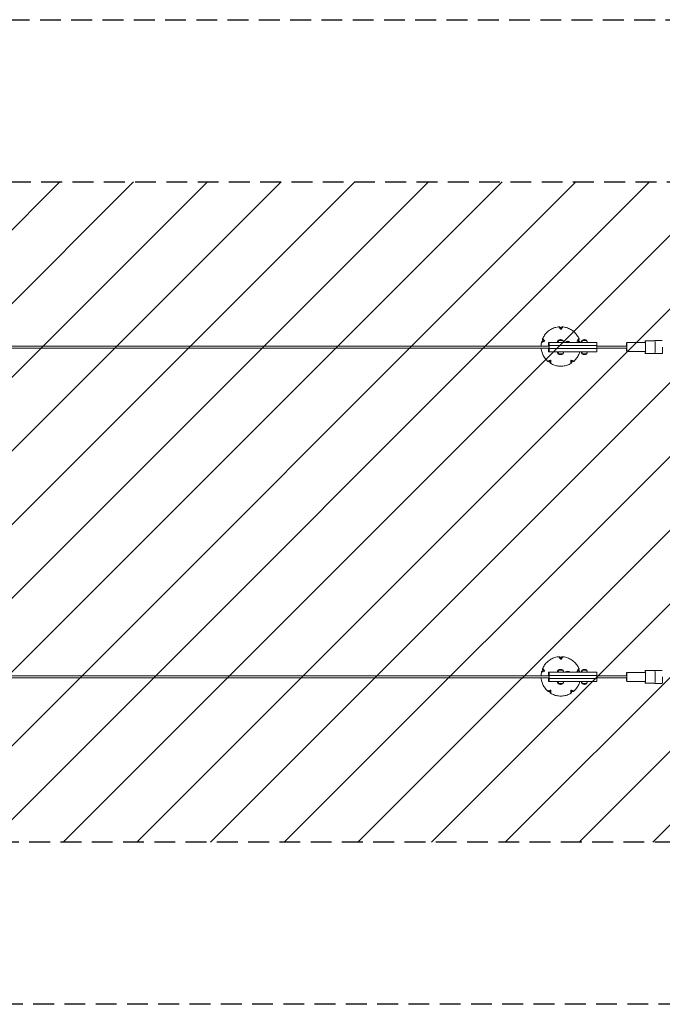
# Model space of a CAD drawing. Units: millimetres. Extents: x -16849 to 16394, y -3013 to 2987.
# Drawn here: x 8084 to 11998, y -3013 to 2987 of the extents above; entities that cross this region are included whole.
import ezdxf

# ---------------------------------------------------------------- set-up
doc = ezdxf.new("R2010")
doc.units = ezdxf.units.MM
doc.header["$LTSCALE"] = 20
doc.linetypes.add('HIDDEN', pattern=[9.525, 6.35, -3.175])
for name, color, linetype in [('2d', 230, 'Continuous'), ('EN-Free_Space', 10, 'HIDDEN'), ('EN-Free_Space_Hatch', 10, 'HIDDEN'), ('EN-Safetyzone', 93, 'HIDDEN')]:
    doc.layers.add(name, color=color, linetype=linetype)

msp = doc.modelspace()

# ---------------------------------------------------------------- hatches: boundary and pattern name
at = {"layer": 'EN-Free_Space_Hatch'}
h = msp.add_hatch(dxfattribs=at)
h.set_pattern_fill('ANSI31', color=256, scale=100)
h.set_pattern_definition([(45, (-235.1, 13639.4), (-224.5064, 224.5064), [])])
edge = h.paths.add_edge_path()
edge.add_line((-14835.1, 1997.6), (14364.9, 1997.6))
edge.add_arc((14364.9, 997.6), 1000, 0, 90, ccw=False)
edge.add_line((15364.9, 997.6), (15364.9, -1024.4))
edge.add_arc((14364.9, -1024.4), 1000, -90, 0, ccw=False)
edge.add_line((14364.9, -2024.4), (-14835.1, -2024.4))
edge.add_arc((-14846.2, -1051.2), 973.3, 178.42271, 270.65327, ccw=False)
edge.add_line((-15819.1, -1024.4), (-15819.1, 997.6))
edge.add_arc((-14846.2, 1024.4), 973.3, 89.34673, 181.57729, ccw=False)

# ---------------------------------------------------------------- linework, layer by layer
at = {"layer": '2d', "lineweight": 0}
for p, q in [((11380.3, 1098.4), (11379.3, 1109.7)), ((11282.1, 1027), (11270.4, 1030.5)), ((11304.6, 1020.1), (11304.6, 997.6)), ((11598.5, 1020.1), (11304.6, 1020.1)), ((11309.7, 1020.1), (11309.7, 963.1)), ((11392.1, 1032.1), (11363.8, 1032.1)), ((11409.4, 1021.6), (11434.1, 1021.6)), ((11488.3, 1030.5), (11478.5, 1027)), ((11537, 1032.1), (11508.7, 1032.1)), ((11598.5, 1020.1), (11598.5, 963.1)), ((11894.1, 1030.6), (11953.1, 1030.6)), ((11953.1, 1030.8), (11998.1, 1030.8)), ((11308.4, 997.6), (-13106.8, 997.6)), ((11308.4, 985.6), (-13106.8, 985.6)), ((11598.5, 1001.1), (11304.6, 1001.1)), ((11304.6, 985.6), (11304.6, 963.1)), ((11304.6, 982.1), (11598.5, 982.1)), ((11304.6, 963.1), (11598.5, 963.1)), ((11304.9, 1001.1), (11304.9, 997.6)), ((11304.9, 985.6), (11304.9, 982.1)), ((11306, 1001.1), (11306, 997.6)), ((11306, 985.6), (11306, 982.1)), ((11307.1, 1001.1), (11307.1, 997.6)), ((11307.1, 985.6), (11307.1, 982.1)), ((11308.4, 982.1), (11308.4, 1001.1)), ((11308.6, 982.1), (11308.6, 1001.1)), ((11781.1, 997.6), (11598.5, 997.6)), ((11781.1, 985.6), (11598.5, 985.6)), ((11781.1, 1018.6), (11894.1, 1018.6)), ((11781.1, 964.6), (11894.1, 964.6)), ((11312, 902.4), (11319.6, 911.5)), ((11392.1, 951.1), (11363.8, 951.1)), ((11446.7, 902.4), (11441, 911.5)), ((11537, 951.1), (11508.7, 951.1)), ((11894.1, 952.6), (11953.1, 952.6)), ((11953.1, 952.3), (11998.1, 952.3)), ((11380.3, -911.6), (11379.3, -900.3)), ((11308.4, -1012.4), (-13106.8, -1012.4)), ((11282.1, -983), (11270.4, -979.5)), ((11304.6, -989.9), (11304.6, -1012.4)), ((11598.5, -989.9), (11304.6, -989.9)), ((11598.5, -1008.9), (11304.6, -1008.9)), ((11304.9, -1008.9), (11304.9, -1012.4)), ((11306, -1008.9), (11306, -1012.4)), ((11307.1, -1008.9), (11307.1, -1012.4)), ((11308.4, -1027.9), (11308.4, -1008.9)), ((11308.6, -1027.9), (11308.6, -1008.9)), ((11309.7, -989.9), (11309.7, -1046.9)), ((11392.1, -977.9), (11363.8, -977.9)), ((11409.4, -988.4), (11434.1, -988.4)), ((11488.3, -979.5), (11478.5, -983)), ((11537, -977.9), (11508.7, -977.9)), ((11598.5, -989.9), (11598.5, -1046.9)), ((11781.1, -1012.4), (11598.5, -1012.4)), ((11781.1, -991.4), (11894.1, -991.4)), ((11894.1, -979.4), (11953.1, -979.4)), ((11953.1, -979.2), (11998.1, -979.2)), ((11308.4, -1024.4), (-13106.8, -1024.4)), ((11304.6, -1024.4), (11304.6, -1046.9)), ((11304.6, -1027.9), (11598.5, -1027.9)), ((11304.6, -1046.9), (11598.5, -1046.9)), ((11304.9, -1024.4), (11304.9, -1027.9)), ((11306, -1024.4), (11306, -1027.9)), ((11307.1, -1024.4), (11307.1, -1027.9)), ((11392.1, -1058.9), (11363.8, -1058.9)), ((11537, -1058.9), (11508.7, -1058.9)), ((11781.1, -1024.4), (11598.5, -1024.4)), ((11781.1, -1045.4), (11894.1, -1045.4)), ((11894.1, -1057.4), (11953.1, -1057.4)), ((11953.1, -1057.7), (11998.1, -1057.7)), ((11312, -1107.6), (11319.6, -1098.5)), ((11446.7, -1107.6), (11441, -1098.5))]:
    msp.add_line(p, q, dxfattribs=at)
for centre, radius, start, end in [((11376.3, 1020.6), 17, 137.33207, 181.61218), ((11379.6, 1020.6), 17, 137.33207, 181.61218), ((11376.3, 1019.9), 17.5, 84.54903, 135.58469), ((11379.6, 1019.9), 17.5, 44.41531, 135.58469), ((11379.6, 1020.6), 17, 358.38782, 42.66793), ((11421.7, 1009.9), 17, 136.57705, 143.19144), ((11421.7, 1009.6), 17, 44.85439, 135.14561), ((11421.7, 1009.9), 17, 36.80856, 43.42295), ((11521.2, 1020.6), 17, 137.33207, 181.61218), ((11524.5, 1020.6), 17, 137.33207, 181.61218), ((11521.2, 1019.9), 17.5, 84.54903, 135.58469), ((11524.5, 1019.9), 17.5, 44.41531, 135.58469), ((11524.5, 1020.6), 17, 358.38782, 42.66793), ((11376.3, 962.6), 17, 178.38782, 222.66793), ((11379.6, 962.6), 17, 178.38782, 222.66793), ((11379.6, 962.6), 17, 317.33207, 1.61218), ((11521.2, 962.6), 17, 178.38782, 222.66793), ((11524.5, 962.6), 17, 178.38782, 222.66793), ((11524.5, 962.6), 17, 317.33207, 1.61218), ((11376.3, 963.3), 17.5, 224.41531, 275.45097), ((11379.6, 963.3), 17.5, 224.41531, 315.58469), ((11521.2, 963.3), 17.5, 224.41531, 275.45097), ((11524.5, 963.3), 17.5, 224.41531, 315.58469), ((11376.3, -989.4), 17, 137.33207, 181.61218), ((11379.6, -989.4), 17, 137.33207, 181.61218), ((11376.3, -990.1), 17.5, 84.54903, 135.58469), ((11379.6, -990.1), 17.5, 44.41531, 135.58469), ((11379.6, -989.4), 17, 358.38782, 42.66793), ((11421.7, -1000.1), 17, 136.57705, 143.19144), ((11421.7, -1000.4), 17, 44.85439, 135.14561), ((11421.7, -1000.1), 17, 36.80856, 43.42295), ((11521.2, -989.4), 17, 137.33207, 181.61218), ((11524.5, -989.4), 17, 137.33207, 181.61218), ((11521.2, -990.1), 17.5, 84.54903, 135.58469), ((11524.5, -990.1), 17.5, 44.41531, 135.58469), ((11524.5, -989.4), 17, 358.38782, 42.66793), ((11376.3, -1047.4), 17, 178.38782, 222.66793), ((11379.6, -1047.4), 17, 178.38782, 222.66793), ((11376.3, -1046.7), 17.5, 224.41531, 275.45097), ((11379.6, -1046.7), 17.5, 224.41531, 315.58469), ((11379.6, -1047.4), 17, 317.33207, 1.61218), ((11521.2, -1047.4), 17, 178.38782, 222.66793), ((11524.5, -1047.4), 17, 178.38782, 222.66793), ((11521.2, -1046.7), 17.5, 224.41531, 275.45097), ((11524.5, -1046.7), 17.5, 224.41531, 315.58469), ((11524.5, -1047.4), 17, 317.33207, 1.61218)]:
    msp.add_arc(centre, radius, start, end, dxfattribs=at)
at = {"layer": '2d', "lineweight": 0, "extrusion": (0, 0, -1)}
for centre, major_axis, ratio, start_param, end_param in [((11465.6, 1082), (-166.3, 178.8), 0.219333, -1.279668, -1.236306), ((11280.8, 1082), (-168.2, -177), 0.264114, -1.949997, -1.906635), ((11319.1, 1109.9), (-221.7, -102.4), 0.254815, -1.28707, -1.243708), ((11262, 934), (118.4, -213.5), 0.268653, -1.911686, -1.868323), ((11484.4, 934), (116.8, 214.4), 0.214794, -1.241831, -1.198469), ((11427.2, 1109.9), (-220.2, 105.6), 0.228632, -1.956943, -1.913581), ((11953.1, 991.6), (0, 39.2), 0.030695, -0.112927, 1.570796), ((11953.1, 991.6), (0, -39.2), 0.030695, -1.570796, 0.112927), ((11998.1, 991.6), (0, -39.3), 0.030695, -1.570796, 0), ((11396.9, 870.4), (239.5, 47.5), 0.235976, -1.895498, -1.852136), ((11247.4, 979.2), (30.9, -242.2), 0.272205, -1.253306, -1.209944), ((11499, 979.2), (30.5, 242.3), 0.211242, -1.923442, -1.88008), ((11349.5, 870.4), (240.2, -43.8), 0.247471, -1.225332, -1.181969), ((11465.6, -928), (-166.3, 178.8), 0.219333, -1.279668, -1.236306), ((11280.8, -928), (-168.2, -177), 0.264114, -1.949997, -1.906635), ((11319.1, -900.1), (-221.7, -102.4), 0.254815, -1.28707, -1.243708), ((11262, -1076), (118.4, -213.5), 0.268653, -1.911686, -1.868323), ((11484.4, -1076), (116.8, 214.4), 0.214794, -1.241831, -1.198469), ((11427.2, -900.1), (-220.2, 105.6), 0.228632, -1.956943, -1.913581), ((11953.1, -1018.4), (0, 39.2), 0.030695, -0.112927, 1.570796), ((11953.1, -1018.4), (0, -39.2), 0.030695, -1.570796, 0.112927), ((11998.1, -1018.4), (0, -39.3), 0.030695, -1.570796, 0), ((11396.9, -1139.6), (239.5, 47.5), 0.235976, -1.895498, -1.852136), ((11247.4, -1030.8), (30.9, -242.2), 0.272205, -1.253306, -1.209944), ((11499, -1030.8), (30.5, 242.3), 0.211242, -1.923442, -1.88008), ((11349.5, -1139.6), (240.2, -43.8), 0.247471, -1.225332, -1.181969)]:
    msp.add_ellipse(centre, major_axis=major_axis, ratio=ratio, start_param=start_param, end_param=end_param, dxfattribs=at)
at = {"layer": '2d', "lineweight": 0}
for centre, major_axis, ratio, start_param, end_param in [((11781.1, 991.6), (0, 27), 0.030756, -1.972461, 1.346703), ((11894.1, 991.6), (0, 39), 0.030695, -1.570796, 0.806115), ((11781.1, 991.6), (0, -27), 0.030756, -1.346703, 1.169132), ((11894.1, 991.6), (0, -39), 0.030695, -0.806115, 1.570796), ((11781.1, -1018.4), (0, 27), 0.030756, -1.972461, 1.346703), ((11894.1, -1018.4), (0, 39), 0.030695, -1.570796, 0.806115), ((11894.1, -1018.4), (0, -39), 0.030695, -0.806115, 1.570796), ((11781.1, -1018.4), (0, -27), 0.030756, -1.346703, 1.169132)]:
    msp.add_ellipse(centre, major_axis=major_axis, ratio=ratio, start_param=start_param, end_param=end_param, dxfattribs=at)
for points, knots in [([(11268.8, 1041.3), (11272.1, 1049.4), (11276.4, 1057.2), (11286.5, 1071.5), (11292.3, 1078.1), (11305.3, 1090), (11312.5, 1095.2), (11327.7, 1103.9), (11335.8, 1107.4), (11352.6, 1112.6), (11361.3, 1114.3), (11370, 1115)], [5.106803, 5.106803, 5.106803, 5.106803, 5.325659, 5.325659, 5.544765, 5.544765, 5.763871, 5.763871, 5.982977, 5.982977, 6.202083, 6.202083, 6.202083, 6.202083]), ([(11374, 1106.2), (11373.9, 1106.4), (11373.8, 1106.5), (11373.6, 1106.7), (11373.1, 1107.4), (11372.6, 1108), (11371.9, 1109.1), (11371.6, 1109.4), (11371.1, 1110.2), (11370.9, 1110.6), (11370.3, 1111.6), (11369.9, 1112.2), (11369.5, 1113.3), (11369.4, 1113.8), (11369.3, 1114.3), (11369.4, 1114.4), (11369.4, 1114.5), (11369.4, 1114.6), (11369.4, 1114.6), (11369.4, 1114.6), (11369.5, 1114.7), (11369.5, 1114.7), (11369.5, 1114.8), (11369.6, 1114.8), (11369.8, 1114.9), (11369.9, 1115), (11370, 1115), (11370, 1115), (11370, 1115), (11370.2, 1115), (11370.4, 1115), (11370.8, 1114.9), (11371, 1114.8), (11371.5, 1114.7), (11371.7, 1114.6), (11372.5, 1114.2), (11373.1, 1113.8), (11373.7, 1113.4)], [0.00000058, 0.00000058, 0.00000058, 0.00000058, 0.00059381, 0.00059381, 0.00059381, 0.00331747, 0.00331747, 0.00497592, 0.00497592, 0.00663436, 0.00663436, 0.00995125, 0.00995125, 0.01326814, 0.01326814, 0.01466024, 0.01466024, 0.01466024, 0.01492658, 0.01492658, 0.01530045, 0.01530045, 0.01530045, 0.01658503, 0.01658503, 0.01814758, 0.01814758, 0.01814758, 0.01824347, 0.01824347, 0.01990192, 0.01990192, 0.02156036, 0.02156036, 0.02321881, 0.02321881, 0.02653569, 0.02653569, 0.02653569, 0.02653569]), ([(11373.7, 1113.4), (11374.5, 1112.9), (11375.2, 1112.5), (11375.9, 1112), (11376.5, 1111.6), (11377, 1111.3), (11378.2, 1110.5), (11378.7, 1110.1), (11379.3, 1109.7)], [598.620469, 598.620469, 598.620469, 598.620469, 602.210397, 602.210397, 602.210397, 604.862816, 604.862816, 607.732602, 607.732602, 607.732602, 607.732602]), ([(11379.3, 1109.7), (11380, 1110.1), (11380.6, 1110.5), (11381.8, 1111.3), (11382.4, 1111.6), (11383, 1112), (11383.8, 1112.5), (11384.6, 1112.9), (11385.4, 1113.4)], [598.620469, 598.620469, 598.620469, 598.620469, 601.490255, 601.490255, 604.142674, 604.142674, 604.142674, 607.732601, 607.732601, 607.732601, 607.732601]), ([(11385.4, 1113.4), (11386.1, 1113.8), (11386.7, 1114.2), (11387.6, 1114.6), (11387.9, 1114.7), (11388.4, 1114.8), (11388.6, 1114.9), (11389.1, 1115), (11389.3, 1115), (11389.5, 1115), (11389.5, 1115), (11389.5, 1115), (11389.6, 1115), (11389.7, 1115), (11389.8, 1114.9), (11389.9, 1114.9), (11390.1, 1114.8), (11390.2, 1114.8), (11390.3, 1114.7), (11390.3, 1114.6), (11390.3, 1114.6), (11390.4, 1114.5), (11390.4, 1114.4), (11390.5, 1114.3), (11390.5, 1114), (11390.5, 1113.8), (11390.5, 1113.3), (11390.4, 1113.1), (11390.3, 1112.5), (11390.2, 1112.2), (11389.9, 1111.6), (11389.7, 1111.3), (11389.4, 1110.6), (11389.2, 1110.2), (11388.7, 1109.5), (11388.5, 1109.1), (11387.7, 1107.9), (11387.1, 1107.1), (11386.4, 1106.2)], [0.00000027, 0.00000027, 0.00000027, 0.00000027, 0.00331533, 0.00331533, 0.00497285, 0.00497285, 0.00663038, 0.00663038, 0.00828791, 0.00828791, 0.00841662, 0.00841662, 0.00841662, 0.00911667, 0.00911667, 0.00994543, 0.00994543, 0.01126105, 0.01126105, 0.01126105, 0.01190702, 0.01190702, 0.01190702, 0.01326049, 0.01326049, 0.01491801, 0.01491801, 0.01657554, 0.01657554, 0.01823306, 0.01823306, 0.01989059, 0.01989059, 0.02154812, 0.02154812, 0.02320564, 0.02320564, 0.0265207, 0.0265207, 0.0265207, 0.0265207]), ([(11389.6, 1115), (11398.3, 1114.3), (11406.9, 1112.6), (11423.7, 1107.4), (11431.8, 1103.9), (11447, 1095.2), (11454.1, 1090.1), (11467.1, 1078.3), (11472.9, 1071.7), (11483, 1057.4), (11487.3, 1049.6), (11490.7, 1041.6)], [0.081533, 0.081533, 0.081533, 0.081533, 0.299911, 0.299911, 0.518512, 0.518512, 0.737113, 0.737113, 0.955713, 0.955713, 1.174314, 1.174314, 1.174314, 1.174314]), ([(11272.6, 1023.5), (11271.6, 1023.2), (11270.7, 1022.8), (11269.3, 1022.4), (11268.8, 1022.3), (11267.9, 1022.1), (11267.5, 1022), (11266.3, 1021.8), (11265.6, 1021.7), (11264.3, 1021.6), (11263.9, 1021.7), (11263.3, 1021.9), (11263.2, 1022), (11263, 1022.1), (11263, 1022.1), (11263, 1022.2), (11262.9, 1022.2), (11262.9, 1022.3), (11262.8, 1022.6), (11262.8, 1022.7), (11262.8, 1023.1), (11262.9, 1023.2), (11263.1, 1023.6), (11263.2, 1023.8), (11263.5, 1024.2), (11263.6, 1024.5), (11264.2, 1025.2), (11264.7, 1025.6), (11265.3, 1026.1)], [0.00000058, 0.00000058, 0.00000058, 0.00000058, 0.00331747, 0.00331747, 0.00497592, 0.00497592, 0.00663436, 0.00663436, 0.00995125, 0.00995125, 0.01326814, 0.01326814, 0.01492658, 0.01492658, 0.01530047, 0.01530047, 0.01530047, 0.01658503, 0.01658503, 0.01824347, 0.01824347, 0.01990192, 0.01990192, 0.02156036, 0.02156036, 0.02321881, 0.02321881, 0.02653569, 0.02653569, 0.02653569, 0.02653569]), ([(11265.3, 1026.1), (11265.9, 1026.7), (11266.6, 1027.3), (11267.3, 1027.9), (11267.8, 1028.3), (11268.2, 1028.7), (11269.3, 1029.6), (11269.8, 1030.1), (11270.4, 1030.5)], [598.620468, 598.620468, 598.620468, 598.620468, 602.210397, 602.210397, 602.210397, 604.862816, 604.862816, 607.732602, 607.732602, 607.732602, 607.732602]), ([(11268.9, 1037.2), (11268.7, 1037.9), (11268.6, 1038.6), (11268.5, 1039.5), (11268.5, 1039.8), (11268.6, 1040.4), (11268.6, 1040.6), (11268.7, 1041), (11268.7, 1041.2), (11268.8, 1041.5), (11268.9, 1041.5), (11269, 1041.7), (11269, 1041.7), (11269.2, 1041.9), (11269.3, 1041.9), (11269.4, 1042), (11269.6, 1042), (11269.8, 1042), (11270.2, 1041.9), (11270.4, 1041.8), (11270.8, 1041.6), (11271.1, 1041.5), (11271.6, 1041.1), (11271.8, 1040.9), (11272.4, 1040.4), (11272.7, 1040.2), (11273.2, 1039.6), (11273.5, 1039.3), (11274.1, 1038.6), (11274.4, 1038.2), (11275.3, 1037.1), (11275.9, 1036.2), (11276.5, 1035.4)], [0.00000027, 0.00000027, 0.00000027, 0.00000027, 0.00331533, 0.00331533, 0.00497285, 0.00497285, 0.00663038, 0.00663038, 0.00828791, 0.00828791, 0.00911667, 0.00911667, 0.00994543, 0.00994543, 0.0112605, 0.0112605, 0.0112605, 0.01326049, 0.01326049, 0.01491801, 0.01491801, 0.01657554, 0.01657554, 0.01823306, 0.01823306, 0.01989059, 0.01989059, 0.02154812, 0.02154812, 0.02320564, 0.02320564, 0.0265207, 0.0265207, 0.0265207, 0.0265207]), ([(11270.4, 1030.5), (11270.2, 1031.2), (11270, 1031.9), (11269.7, 1033.3), (11269.6, 1033.9), (11269.4, 1034.6), (11269.3, 1035.5), (11269.1, 1036.3), (11268.9, 1037.2)], [598.620469, 598.620469, 598.620469, 598.620469, 601.490254, 601.490254, 604.142673, 604.142673, 604.142673, 607.732601, 607.732601, 607.732601, 607.732601]), ([(11483.9, 1035.4), (11484.1, 1035.5), (11484.2, 1035.7), (11484.3, 1035.8), (11484.7, 1036.5), (11485.2, 1037.2), (11485.9, 1038.2), (11486.2, 1038.6), (11486.8, 1039.2), (11487, 1039.6), (11487.8, 1040.4), (11488.3, 1040.9), (11489.2, 1041.7), (11489.5, 1041.9), (11490, 1042), (11490.1, 1042), (11490.2, 1042), (11490.2, 1042), (11490.2, 1042), (11490.3, 1042), (11490.3, 1042), (11490.3, 1042), (11490.4, 1041.9), (11490.5, 1041.9), (11490.6, 1041.7), (11490.7, 1041.6), (11490.7, 1041.4), (11490.7, 1041.4), (11490.7, 1041.4), (11490.8, 1041.2), (11490.8, 1041.1), (11490.8, 1040.6), (11490.8, 1040.4), (11490.8, 1039.9), (11490.8, 1039.6), (11490.6, 1038.6), (11490.4, 1037.9), (11490.2, 1037.2)], [0.00000058, 0.00000058, 0.00000058, 0.00000058, 0.00059381, 0.00059381, 0.00059381, 0.00331747, 0.00331747, 0.00497592, 0.00497592, 0.00663436, 0.00663436, 0.00995125, 0.00995125, 0.01326814, 0.01326814, 0.01466024, 0.01466024, 0.01466024, 0.01492658, 0.01492658, 0.01530047, 0.01530047, 0.01530047, 0.01658503, 0.01658503, 0.01814758, 0.01814758, 0.01814758, 0.01824347, 0.01824347, 0.01990192, 0.01990192, 0.02156036, 0.02156036, 0.02321881, 0.02321881, 0.02653569, 0.02653569, 0.02653569, 0.02653569]), ([(11493.8, 1026.1), (11494.4, 1025.6), (11495, 1025.2), (11495.7, 1024.5), (11495.9, 1024.3), (11496.2, 1023.8), (11496.4, 1023.6), (11496.6, 1023.3), (11496.7, 1023.1), (11496.8, 1022.9), (11496.8, 1022.9), (11496.8, 1022.9), (11496.8, 1022.8), (11496.8, 1022.7), (11496.8, 1022.6), (11496.8, 1022.5), (11496.8, 1022.3), (11496.8, 1022.2), (11496.8, 1022.2), (11496.7, 1022.1), (11496.7, 1022.1), (11496.7, 1022), (11496.6, 1022), (11496.5, 1021.9), (11496.2, 1021.8), (11496.1, 1021.7), (11495.6, 1021.6), (11495.4, 1021.6), (11494.8, 1021.6), (11494.5, 1021.7), (11493.9, 1021.8), (11493.5, 1021.8), (11492.7, 1022), (11492.3, 1022.1), (11491.5, 1022.3), (11491.1, 1022.4), (11489.7, 1022.8), (11488.8, 1023.2), (11487.8, 1023.5)], [0.00000027, 0.00000027, 0.00000027, 0.00000027, 0.00331533, 0.00331533, 0.00497285, 0.00497285, 0.00663038, 0.00663038, 0.00828791, 0.00828791, 0.00841662, 0.00841662, 0.00841662, 0.00911667, 0.00911667, 0.00994543, 0.00994543, 0.0112605, 0.0112605, 0.0112605, 0.01190695, 0.01190695, 0.01190695, 0.01326049, 0.01326049, 0.01491801, 0.01491801, 0.01657554, 0.01657554, 0.01823306, 0.01823306, 0.01989059, 0.01989059, 0.02154812, 0.02154812, 0.02320564, 0.02320564, 0.0265207, 0.0265207, 0.0265207, 0.0265207]), ([(11490.2, 1037.2), (11490, 1036.3), (11489.7, 1035.5), (11489.5, 1034.6), (11489.3, 1033.9), (11489.1, 1033.3), (11488.7, 1031.9), (11488.5, 1031.2), (11488.3, 1030.5)], [789.562493, 789.562493, 789.562493, 789.562493, 793.152422, 793.152422, 793.152422, 795.804841, 795.804841, 798.674627, 798.674627, 798.674627, 798.674627]), ([(11488.3, 1030.5), (11488.9, 1030.1), (11489.5, 1029.6), (11490.6, 1028.7), (11491.1, 1028.3), (11491.7, 1027.9), (11492.4, 1027.3), (11493.1, 1026.7), (11493.8, 1026.1)], [598.620468, 598.620468, 598.620468, 598.620468, 601.490254, 601.490254, 604.142673, 604.142673, 604.142673, 607.732602, 607.732602, 607.732602, 607.732602]), ([(11301.5, 903.8), (11294.8, 909.5), (11288.8, 916), (11278.3, 930), (11273.8, 937.6), (11266.6, 953.7), (11263.8, 962.1), (11261, 975.6), (11260.3, 980.6), (11259.9, 985.6)], [3.8504959, 3.8504959, 3.8504959, 3.8504959, 4.069547, 4.069547, 4.2888143, 4.2888143, 4.5080817, 4.5080817, 4.6333292, 4.6333292, 4.6333292, 4.6333292]), ([(11495.7, 963.1), (11494, 957.1), (11491.9, 951.3), (11485.8, 937.7), (11481.3, 930.1), (11470.8, 916.1), (11464.8, 909.6), (11458.2, 903.9)], [1.8400666, 1.8400666, 1.8400666, 1.8400666, 1.9943706, 1.9943706, 2.2128201, 2.2128201, 2.4312697, 2.4312697, 2.4312697, 2.4312697]), ([(11305.3, 902.8), (11304.6, 902.9), (11303.9, 902.9), (11303.1, 903.1), (11302.8, 903.2), (11302.3, 903.3), (11302.1, 903.4), (11301.7, 903.6), (11301.6, 903.7), (11301.4, 903.9), (11301.4, 903.9), (11301.3, 904), (11301.3, 904.1), (11301.2, 904.3), (11301.2, 904.4), (11301.2, 904.5), (11301.2, 904.6), (11301.3, 904.8), (11301.5, 905.1), (11301.7, 905.3), (11302, 905.6), (11302.3, 905.8), (11302.8, 906.1), (11303.1, 906.3), (11303.7, 906.6), (11304.1, 906.8), (11304.8, 907.1), (11305.2, 907.3), (11306.1, 907.6), (11306.5, 907.8), (11307.9, 908.3), (11308.9, 908.6), (11309.9, 908.8)], [0.00000027, 0.00000027, 0.00000027, 0.00000027, 0.00331533, 0.00331533, 0.00497285, 0.00497285, 0.00663038, 0.00663038, 0.00828791, 0.00828791, 0.00911667, 0.00911667, 0.00994543, 0.00994543, 0.0112605, 0.0112605, 0.0112605, 0.01326049, 0.01326049, 0.01491801, 0.01491801, 0.01657554, 0.01657554, 0.01823306, 0.01823306, 0.01989059, 0.01989059, 0.02154812, 0.02154812, 0.02320564, 0.02320564, 0.0265207, 0.0265207, 0.0265207, 0.0265207]), ([(11312, 902.4), (11311.3, 902.4), (11310.6, 902.4), (11309.2, 902.5), (11308.6, 902.6), (11307.9, 902.6), (11307.1, 902.7), (11306.2, 902.7), (11305.3, 902.8)], [598.620437, 598.620437, 598.620437, 598.620437, 601.490223, 601.490223, 604.142642, 604.142642, 604.142642, 607.732602, 607.732602, 607.732602, 607.732602]), ([(11314.7, 896), (11314.4, 896.8), (11314, 897.6), (11313.7, 898.5), (11313.4, 899.1), (11313.1, 899.7), (11312.6, 901), (11312.3, 901.7), (11312, 902.4)], [789.562493, 789.562493, 789.562493, 789.562493, 793.152445, 793.152445, 793.152445, 795.804864, 795.804864, 798.67465, 798.67465, 798.67465, 798.67465]), ([(11320, 901.5), (11320, 901.3), (11320, 901.1), (11320, 901), (11320, 900.1), (11320, 899.3), (11319.9, 898), (11319.9, 897.6), (11319.8, 896.7), (11319.8, 896.3), (11319.6, 895.1), (11319.4, 894.4), (11319, 893.2), (11318.8, 892.8), (11318.4, 892.4), (11318.3, 892.3), (11318.1, 892.3), (11318.1, 892.2), (11318, 892.2), (11317.9, 892.2), (11317.8, 892.2), (11317.5, 892.2), (11317.4, 892.3), (11317, 892.5), (11316.9, 892.6), (11316.6, 892.9), (11316.4, 893.1), (11316.1, 893.5), (11315.9, 893.8), (11315.4, 894.6), (11315.1, 895.2), (11314.7, 896)], [0.00000058, 0.00000058, 0.00000058, 0.00000058, 0.00059381, 0.00059381, 0.00059381, 0.00331747, 0.00331747, 0.00497592, 0.00497592, 0.00663436, 0.00663436, 0.00995125, 0.00995125, 0.01326814, 0.01326814, 0.01492658, 0.01492658, 0.01530045, 0.01530045, 0.01530045, 0.01658503, 0.01658503, 0.01824347, 0.01824347, 0.01990192, 0.01990192, 0.02156036, 0.02156036, 0.02321881, 0.02321881, 0.02653569, 0.02653569, 0.02653569, 0.02653569]), ([(11444.4, 896), (11444.1, 895.2), (11443.8, 894.6), (11443.4, 893.8), (11443.3, 893.6), (11443, 893.1), (11442.9, 892.9), (11442.6, 892.6), (11442.5, 892.5), (11442.3, 892.3), (11442.2, 892.3), (11442.1, 892.2), (11442, 892.2), (11441.9, 892.2), (11441.8, 892.2), (11441.7, 892.2), (11441.6, 892.3), (11441.4, 892.4), (11441.2, 892.7), (11441.1, 892.9), (11441, 893.3), (11440.9, 893.5), (11440.8, 894.1), (11440.7, 894.4), (11440.6, 895.1), (11440.5, 895.5), (11440.5, 896.2), (11440.5, 896.7), (11440.4, 897.6), (11440.4, 898), (11440.4, 899.3), (11440.4, 900.1), (11440.5, 901), (11440.5, 901.1), (11440.5, 901.3), (11440.5, 901.5)], [0.00000027, 0.00000027, 0.00000027, 0.00000027, 0.00331533, 0.00331533, 0.00497285, 0.00497285, 0.00663038, 0.00663038, 0.00828791, 0.00828791, 0.00911667, 0.00911667, 0.00994543, 0.00994543, 0.0112605, 0.0112605, 0.0112605, 0.01326049, 0.01326049, 0.01491801, 0.01491801, 0.01657554, 0.01657554, 0.01823306, 0.01823306, 0.01989059, 0.01989059, 0.02154812, 0.02154812, 0.02320564, 0.02320564, 0.02592868, 0.02592868, 0.02592868, 0.0265207, 0.0265207, 0.0265207, 0.0265207]), ([(11446.7, 902.4), (11446.4, 901.7), (11446.2, 901), (11445.7, 899.7), (11445.5, 899.1), (11445.3, 898.5), (11445, 897.6), (11444.7, 896.8), (11444.4, 896)], [598.620446, 598.620446, 598.620446, 598.620446, 601.490232, 601.490232, 604.142651, 604.142651, 604.142651, 607.732602, 607.732602, 607.732602, 607.732602]), ([(11453.8, 902.8), (11452.9, 902.7), (11451.9, 902.7), (11451, 902.6), (11450.3, 902.6), (11449.6, 902.5), (11448.2, 902.4), (11447.4, 902.4), (11446.7, 902.4)], [789.562493, 789.562493, 789.562493, 789.562493, 793.152454, 793.152454, 793.152454, 795.804873, 795.804873, 798.674659, 798.674659, 798.674659, 798.674659]), ([(11450.6, 908.8), (11451.6, 908.6), (11452.5, 908.3), (11453.8, 907.8), (11454.2, 907.6), (11455, 907.3), (11455.4, 907.1), (11456.5, 906.6), (11457.1, 906.3), (11458, 905.6), (11458.3, 905.3), (11458.5, 904.9), (11458.6, 904.7), (11458.6, 904.5), (11458.5, 904.5), (11458.5, 904.5), (11458.5, 904.4), (11458.5, 904.3), (11458.4, 904), (11458.2, 903.9), (11457.9, 903.7), (11457.8, 903.6), (11457.3, 903.4), (11457.1, 903.3), (11456.5, 903.2), (11456.2, 903.1), (11455.3, 902.9), (11454.6, 902.9), (11453.8, 902.8)], [0.00000058, 0.00000058, 0.00000058, 0.00000058, 0.00331747, 0.00331747, 0.00497592, 0.00497592, 0.00663436, 0.00663436, 0.00995125, 0.00995125, 0.01326814, 0.01326814, 0.01492658, 0.01492658, 0.01530045, 0.01530045, 0.01530045, 0.01658503, 0.01658503, 0.01824347, 0.01824347, 0.01990192, 0.01990192, 0.02156036, 0.02156036, 0.02321881, 0.02321881, 0.02653569, 0.02653569, 0.02653569, 0.02653569]), ([(11442.3, 892.3), (11434.8, 887.8), (11426.8, 884), (11410.2, 878.4), (11401.6, 876.5), (11384.1, 874.6), (11375.3, 874.6), (11357.9, 876.5), (11349.2, 878.4), (11332.6, 884.1), (11324.6, 887.8), (11317.2, 892.4)], [2.595285, 2.595285, 2.595285, 2.595285, 2.813974, 2.813974, 3.032824, 3.032824, 3.251675, 3.251675, 3.470526, 3.470526, 3.689376, 3.689376, 3.689376, 3.689376]), ([(11268.8, -968.7), (11272.1, -960.6), (11276.4, -952.8), (11286.5, -938.5), (11292.3, -931.9), (11305.3, -920), (11312.5, -914.8), (11327.7, -906.1), (11335.8, -902.6), (11352.6, -897.4), (11361.3, -895.7), (11370, -895)], [5.106803, 5.106803, 5.106803, 5.106803, 5.325659, 5.325659, 5.544765, 5.544765, 5.763871, 5.763871, 5.982977, 5.982977, 6.202083, 6.202083, 6.202083, 6.202083]), ([(11374, -903.8), (11373.9, -903.6), (11373.8, -903.5), (11373.6, -903.3), (11373.1, -902.6), (11372.6, -902), (11371.9, -900.9), (11371.6, -900.6), (11371.1, -899.8), (11370.9, -899.4), (11370.3, -898.4), (11369.9, -897.8), (11369.5, -896.7), (11369.4, -896.2), (11369.3, -895.7), (11369.4, -895.6), (11369.4, -895.5), (11369.4, -895.4), (11369.4, -895.4), (11369.4, -895.4), (11369.5, -895.3), (11369.5, -895.3), (11369.5, -895.2), (11369.6, -895.2), (11369.8, -895.1), (11369.9, -895), (11370, -895), (11370, -895), (11370, -895), (11370.2, -895), (11370.4, -895), (11370.8, -895.1), (11371, -895.2), (11371.5, -895.3), (11371.7, -895.4), (11372.5, -895.8), (11373.1, -896.2), (11373.7, -896.6)], [0.00000058, 0.00000058, 0.00000058, 0.00000058, 0.00059381, 0.00059381, 0.00059381, 0.00331747, 0.00331747, 0.00497592, 0.00497592, 0.00663436, 0.00663436, 0.00995125, 0.00995125, 0.01326814, 0.01326814, 0.01466024, 0.01466024, 0.01466024, 0.01492658, 0.01492658, 0.01530045, 0.01530045, 0.01530045, 0.01658503, 0.01658503, 0.01814758, 0.01814758, 0.01814758, 0.01824347, 0.01824347, 0.01990192, 0.01990192, 0.02156036, 0.02156036, 0.02321881, 0.02321881, 0.02653569, 0.02653569, 0.02653569, 0.02653569]), ([(11373.7, -896.6), (11374.5, -897.1), (11375.2, -897.5), (11375.9, -898), (11376.5, -898.4), (11377, -898.7), (11378.2, -899.5), (11378.7, -899.9), (11379.3, -900.3)], [598.620469, 598.620469, 598.620469, 598.620469, 602.210397, 602.210397, 602.210397, 604.862816, 604.862816, 607.732602, 607.732602, 607.732602, 607.732602]), ([(11379.3, -900.3), (11380, -899.9), (11380.6, -899.5), (11381.8, -898.7), (11382.4, -898.4), (11383, -898), (11383.8, -897.5), (11384.6, -897.1), (11385.4, -896.6)], [598.620469, 598.620469, 598.620469, 598.620469, 601.490255, 601.490255, 604.142674, 604.142674, 604.142674, 607.732601, 607.732601, 607.732601, 607.732601]), ([(11385.4, -896.6), (11386.1, -896.2), (11386.7, -895.8), (11387.6, -895.4), (11387.9, -895.3), (11388.4, -895.2), (11388.6, -895.1), (11389.1, -895), (11389.3, -895), (11389.5, -895), (11389.5, -895), (11389.5, -895), (11389.6, -895), (11389.7, -895), (11389.8, -895.1), (11389.9, -895.1), (11390.1, -895.2), (11390.2, -895.2), (11390.3, -895.3), (11390.3, -895.4), (11390.3, -895.4), (11390.4, -895.5), (11390.4, -895.6), (11390.5, -895.7), (11390.5, -896), (11390.5, -896.2), (11390.5, -896.7), (11390.4, -896.9), (11390.3, -897.5), (11390.2, -897.8), (11389.9, -898.4), (11389.7, -898.7), (11389.4, -899.4), (11389.2, -899.8), (11388.7, -900.5), (11388.5, -900.9), (11387.7, -902.1), (11387.1, -902.9), (11386.4, -903.8)], [0.00000027, 0.00000027, 0.00000027, 0.00000027, 0.00331533, 0.00331533, 0.00497285, 0.00497285, 0.00663038, 0.00663038, 0.00828791, 0.00828791, 0.00841662, 0.00841662, 0.00841662, 0.00911667, 0.00911667, 0.00994543, 0.00994543, 0.01126105, 0.01126105, 0.01126105, 0.01190702, 0.01190702, 0.01190702, 0.01326049, 0.01326049, 0.01491801, 0.01491801, 0.01657554, 0.01657554, 0.01823306, 0.01823306, 0.01989059, 0.01989059, 0.02154812, 0.02154812, 0.02320564, 0.02320564, 0.0265207, 0.0265207, 0.0265207, 0.0265207]), ([(11389.6, -895), (11398.3, -895.7), (11406.9, -897.4), (11423.7, -902.6), (11431.8, -906.1), (11447, -914.8), (11454.1, -919.9), (11467.1, -931.7), (11472.9, -938.3), (11483, -952.6), (11487.3, -960.4), (11490.7, -968.4)], [0.081533, 0.081533, 0.081533, 0.081533, 0.299911, 0.299911, 0.518512, 0.518512, 0.737113, 0.737113, 0.955713, 0.955713, 1.174314, 1.174314, 1.174314, 1.174314]), ([(11272.6, -986.5), (11271.6, -986.8), (11270.7, -987.2), (11269.3, -987.6), (11268.8, -987.7), (11267.9, -987.9), (11267.5, -988), (11266.3, -988.2), (11265.6, -988.3), (11264.3, -988.4), (11263.9, -988.3), (11263.3, -988.1), (11263.2, -988), (11263, -987.9), (11263, -987.9), (11263, -987.8), (11262.9, -987.8), (11262.9, -987.7), (11262.8, -987.4), (11262.8, -987.3), (11262.8, -986.9), (11262.9, -986.8), (11263.1, -986.4), (11263.2, -986.2), (11263.5, -985.8), (11263.6, -985.5), (11264.2, -984.8), (11264.7, -984.4), (11265.3, -983.9)], [0.00000058, 0.00000058, 0.00000058, 0.00000058, 0.00331747, 0.00331747, 0.00497592, 0.00497592, 0.00663436, 0.00663436, 0.00995125, 0.00995125, 0.01326814, 0.01326814, 0.01492658, 0.01492658, 0.01530047, 0.01530047, 0.01530047, 0.01658503, 0.01658503, 0.01824347, 0.01824347, 0.01990192, 0.01990192, 0.02156036, 0.02156036, 0.02321881, 0.02321881, 0.02653569, 0.02653569, 0.02653569, 0.02653569]), ([(11265.3, -983.9), (11265.9, -983.3), (11266.6, -982.7), (11267.3, -982.1), (11267.8, -981.7), (11268.2, -981.3), (11269.3, -980.4), (11269.8, -979.9), (11270.4, -979.5)], [598.620468, 598.620468, 598.620468, 598.620468, 602.210397, 602.210397, 602.210397, 604.862816, 604.862816, 607.732602, 607.732602, 607.732602, 607.732602]), ([(11268.9, -972.8), (11268.7, -972.1), (11268.6, -971.4), (11268.5, -970.5), (11268.5, -970.2), (11268.6, -969.6), (11268.6, -969.4), (11268.7, -969), (11268.7, -968.8), (11268.8, -968.5), (11268.9, -968.5), (11269, -968.3), (11269, -968.3), (11269.2, -968.1), (11269.3, -968.1), (11269.4, -968), (11269.6, -968), (11269.8, -968), (11270.2, -968.1), (11270.4, -968.2), (11270.8, -968.4), (11271.1, -968.5), (11271.6, -968.9), (11271.8, -969.1), (11272.4, -969.6), (11272.7, -969.8), (11273.2, -970.4), (11273.5, -970.7), (11274.1, -971.4), (11274.4, -971.8), (11275.3, -972.9), (11275.9, -973.8), (11276.5, -974.6)], [0.00000027, 0.00000027, 0.00000027, 0.00000027, 0.00331533, 0.00331533, 0.00497285, 0.00497285, 0.00663038, 0.00663038, 0.00828791, 0.00828791, 0.00911667, 0.00911667, 0.00994543, 0.00994543, 0.0112605, 0.0112605, 0.0112605, 0.01326049, 0.01326049, 0.01491801, 0.01491801, 0.01657554, 0.01657554, 0.01823306, 0.01823306, 0.01989059, 0.01989059, 0.02154812, 0.02154812, 0.02320564, 0.02320564, 0.0265207, 0.0265207, 0.0265207, 0.0265207]), ([(11270.4, -979.5), (11270.2, -978.8), (11270, -978.1), (11269.7, -976.7), (11269.6, -976.1), (11269.4, -975.4), (11269.3, -974.5), (11269.1, -973.7), (11268.9, -972.8)], [598.620469, 598.620469, 598.620469, 598.620469, 601.490254, 601.490254, 604.142673, 604.142673, 604.142673, 607.732601, 607.732601, 607.732601, 607.732601]), ([(11483.9, -974.6), (11484.1, -974.5), (11484.2, -974.3), (11484.3, -974.2), (11484.7, -973.5), (11485.2, -972.8), (11485.9, -971.8), (11486.2, -971.4), (11486.8, -970.8), (11487, -970.4), (11487.8, -969.6), (11488.3, -969.1), (11489.2, -968.3), (11489.5, -968.1), (11490, -968), (11490.1, -968), (11490.2, -968), (11490.2, -968), (11490.2, -968), (11490.3, -968), (11490.3, -968), (11490.3, -968), (11490.4, -968.1), (11490.5, -968.1), (11490.6, -968.3), (11490.7, -968.4), (11490.7, -968.6), (11490.7, -968.6), (11490.7, -968.6), (11490.8, -968.8), (11490.8, -968.9), (11490.8, -969.4), (11490.8, -969.6), (11490.8, -970.1), (11490.8, -970.4), (11490.6, -971.4), (11490.4, -972.1), (11490.2, -972.8)], [0.00000058, 0.00000058, 0.00000058, 0.00000058, 0.00059381, 0.00059381, 0.00059381, 0.00331747, 0.00331747, 0.00497592, 0.00497592, 0.00663436, 0.00663436, 0.00995125, 0.00995125, 0.01326814, 0.01326814, 0.01466024, 0.01466024, 0.01466024, 0.01492658, 0.01492658, 0.01530047, 0.01530047, 0.01530047, 0.01658503, 0.01658503, 0.01814758, 0.01814758, 0.01814758, 0.01824347, 0.01824347, 0.01990192, 0.01990192, 0.02156036, 0.02156036, 0.02321881, 0.02321881, 0.02653569, 0.02653569, 0.02653569, 0.02653569]), ([(11493.8, -983.9), (11494.4, -984.4), (11495, -984.8), (11495.7, -985.5), (11495.9, -985.7), (11496.2, -986.2), (11496.4, -986.4), (11496.6, -986.7), (11496.7, -986.9), (11496.8, -987.1), (11496.8, -987.1), (11496.8, -987.1), (11496.8, -987.2), (11496.8, -987.3), (11496.8, -987.4), (11496.8, -987.5), (11496.8, -987.7), (11496.8, -987.8), (11496.8, -987.8), (11496.7, -987.9), (11496.7, -987.9), (11496.7, -988), (11496.6, -988), (11496.5, -988.1), (11496.2, -988.2), (11496.1, -988.3), (11495.6, -988.4), (11495.4, -988.4), (11494.8, -988.4), (11494.5, -988.3), (11493.9, -988.2), (11493.5, -988.2), (11492.7, -988), (11492.3, -987.9), (11491.5, -987.7), (11491.1, -987.6), (11489.7, -987.2), (11488.8, -986.8), (11487.8, -986.5)], [0.00000027, 0.00000027, 0.00000027, 0.00000027, 0.00331533, 0.00331533, 0.00497285, 0.00497285, 0.00663038, 0.00663038, 0.00828791, 0.00828791, 0.00841662, 0.00841662, 0.00841662, 0.00911667, 0.00911667, 0.00994543, 0.00994543, 0.0112605, 0.0112605, 0.0112605, 0.01190695, 0.01190695, 0.01190695, 0.01326049, 0.01326049, 0.01491801, 0.01491801, 0.01657554, 0.01657554, 0.01823306, 0.01823306, 0.01989059, 0.01989059, 0.02154812, 0.02154812, 0.02320564, 0.02320564, 0.0265207, 0.0265207, 0.0265207, 0.0265207]), ([(11490.2, -972.8), (11490, -973.7), (11489.7, -974.5), (11489.5, -975.4), (11489.3, -976.1), (11489.1, -976.7), (11488.7, -978.1), (11488.5, -978.8), (11488.3, -979.5)], [789.562493, 789.562493, 789.562493, 789.562493, 793.152422, 793.152422, 793.152422, 795.804841, 795.804841, 798.674627, 798.674627, 798.674627, 798.674627]), ([(11488.3, -979.5), (11488.9, -979.9), (11489.5, -980.4), (11490.6, -981.3), (11491.1, -981.7), (11491.7, -982.1), (11492.4, -982.7), (11493.1, -983.3), (11493.8, -983.9)], [598.620468, 598.620468, 598.620468, 598.620468, 601.490254, 601.490254, 604.142673, 604.142673, 604.142673, 607.732602, 607.732602, 607.732602, 607.732602]), ([(11301.5, -1106.2), (11294.8, -1100.5), (11288.8, -1094), (11278.3, -1080), (11273.8, -1072.4), (11266.6, -1056.3), (11263.8, -1047.9), (11261, -1034.4), (11260.3, -1029.4), (11259.9, -1024.4)], [3.8504959, 3.8504959, 3.8504959, 3.8504959, 4.069547, 4.069547, 4.2888143, 4.2888143, 4.5080817, 4.5080817, 4.6333292, 4.6333292, 4.6333292, 4.6333292]), ([(11495.7, -1046.9), (11494, -1052.9), (11491.9, -1058.7), (11485.8, -1072.3), (11481.3, -1079.9), (11470.8, -1093.9), (11464.8, -1100.4), (11458.2, -1106.1)], [1.8400666, 1.8400666, 1.8400666, 1.8400666, 1.9943706, 1.9943706, 2.2128201, 2.2128201, 2.4312697, 2.4312697, 2.4312697, 2.4312697]), ([(11305.3, -1107.2), (11304.6, -1107.1), (11303.9, -1107.1), (11303.1, -1106.9), (11302.8, -1106.8), (11302.3, -1106.7), (11302.1, -1106.6), (11301.7, -1106.4), (11301.6, -1106.3), (11301.4, -1106.1), (11301.4, -1106.1), (11301.3, -1106), (11301.3, -1105.9), (11301.2, -1105.7), (11301.2, -1105.6), (11301.2, -1105.5), (11301.2, -1105.4), (11301.3, -1105.2), (11301.5, -1104.9), (11301.7, -1104.7), (11302, -1104.4), (11302.3, -1104.2), (11302.8, -1103.9), (11303.1, -1103.7), (11303.7, -1103.4), (11304.1, -1103.2), (11304.8, -1102.9), (11305.2, -1102.7), (11306.1, -1102.4), (11306.5, -1102.2), (11307.9, -1101.7), (11308.9, -1101.4), (11309.9, -1101.2)], [0.00000027, 0.00000027, 0.00000027, 0.00000027, 0.00331533, 0.00331533, 0.00497285, 0.00497285, 0.00663038, 0.00663038, 0.00828791, 0.00828791, 0.00911667, 0.00911667, 0.00994543, 0.00994543, 0.0112605, 0.0112605, 0.0112605, 0.01326049, 0.01326049, 0.01491801, 0.01491801, 0.01657554, 0.01657554, 0.01823306, 0.01823306, 0.01989059, 0.01989059, 0.02154812, 0.02154812, 0.02320564, 0.02320564, 0.0265207, 0.0265207, 0.0265207, 0.0265207]), ([(11312, -1107.6), (11311.3, -1107.6), (11310.6, -1107.6), (11309.2, -1107.5), (11308.6, -1107.4), (11307.9, -1107.4), (11307.1, -1107.3), (11306.2, -1107.3), (11305.3, -1107.2)], [598.620437, 598.620437, 598.620437, 598.620437, 601.490223, 601.490223, 604.142642, 604.142642, 604.142642, 607.732602, 607.732602, 607.732602, 607.732602]), ([(11314.7, -1114), (11314.4, -1113.2), (11314, -1112.4), (11313.7, -1111.5), (11313.4, -1110.9), (11313.1, -1110.3), (11312.6, -1109), (11312.3, -1108.3), (11312, -1107.6)], [789.562493, 789.562493, 789.562493, 789.562493, 793.152445, 793.152445, 793.152445, 795.804864, 795.804864, 798.67465, 798.67465, 798.67465, 798.67465]), ([(11320, -1108.5), (11320, -1108.7), (11320, -1108.9), (11320, -1109), (11320, -1109.9), (11320, -1110.7), (11319.9, -1112), (11319.9, -1112.4), (11319.8, -1113.3), (11319.8, -1113.7), (11319.6, -1114.9), (11319.4, -1115.6), (11319, -1116.8), (11318.8, -1117.2), (11318.4, -1117.6), (11318.3, -1117.7), (11318.1, -1117.7), (11318.1, -1117.8), (11318, -1117.8), (11317.9, -1117.8), (11317.8, -1117.8), (11317.5, -1117.8), (11317.4, -1117.7), (11317, -1117.5), (11316.9, -1117.4), (11316.6, -1117.1), (11316.4, -1116.9), (11316.1, -1116.5), (11315.9, -1116.2), (11315.4, -1115.4), (11315.1, -1114.8), (11314.7, -1114)], [0.00000058, 0.00000058, 0.00000058, 0.00000058, 0.00059381, 0.00059381, 0.00059381, 0.00331747, 0.00331747, 0.00497592, 0.00497592, 0.00663436, 0.00663436, 0.00995125, 0.00995125, 0.01326814, 0.01326814, 0.01492658, 0.01492658, 0.01530045, 0.01530045, 0.01530045, 0.01658503, 0.01658503, 0.01824347, 0.01824347, 0.01990192, 0.01990192, 0.02156036, 0.02156036, 0.02321881, 0.02321881, 0.02653569, 0.02653569, 0.02653569, 0.02653569]), ([(11442.3, -1117.7), (11434.8, -1122.2), (11426.8, -1126), (11410.2, -1131.6), (11401.6, -1133.5), (11384.1, -1135.4), (11375.3, -1135.4), (11357.9, -1133.5), (11349.2, -1131.6), (11332.6, -1125.9), (11324.6, -1122.2), (11317.2, -1117.6)], [2.595285, 2.595285, 2.595285, 2.595285, 2.813974, 2.813974, 3.032824, 3.032824, 3.251675, 3.251675, 3.470526, 3.470526, 3.689376, 3.689376, 3.689376, 3.689376]), ([(11444.4, -1114), (11444.1, -1114.8), (11443.8, -1115.4), (11443.4, -1116.2), (11443.3, -1116.4), (11443, -1116.9), (11442.9, -1117.1), (11442.6, -1117.4), (11442.5, -1117.5), (11442.3, -1117.7), (11442.2, -1117.7), (11442.1, -1117.8), (11442, -1117.8), (11441.9, -1117.8), (11441.8, -1117.8), (11441.7, -1117.8), (11441.6, -1117.7), (11441.4, -1117.6), (11441.2, -1117.3), (11441.1, -1117.1), (11441, -1116.7), (11440.9, -1116.5), (11440.8, -1115.9), (11440.7, -1115.6), (11440.6, -1114.9), (11440.5, -1114.5), (11440.5, -1113.8), (11440.5, -1113.3), (11440.4, -1112.4), (11440.4, -1112), (11440.4, -1110.7), (11440.4, -1109.9), (11440.5, -1109), (11440.5, -1108.9), (11440.5, -1108.7), (11440.5, -1108.5)], [0.00000027, 0.00000027, 0.00000027, 0.00000027, 0.00331533, 0.00331533, 0.00497285, 0.00497285, 0.00663038, 0.00663038, 0.00828791, 0.00828791, 0.00911667, 0.00911667, 0.00994543, 0.00994543, 0.0112605, 0.0112605, 0.0112605, 0.01326049, 0.01326049, 0.01491801, 0.01491801, 0.01657554, 0.01657554, 0.01823306, 0.01823306, 0.01989059, 0.01989059, 0.02154812, 0.02154812, 0.02320564, 0.02320564, 0.02592868, 0.02592868, 0.02592868, 0.0265207, 0.0265207, 0.0265207, 0.0265207]), ([(11446.7, -1107.6), (11446.4, -1108.3), (11446.2, -1109), (11445.7, -1110.3), (11445.5, -1110.9), (11445.3, -1111.5), (11445, -1112.4), (11444.7, -1113.2), (11444.4, -1114)], [598.620446, 598.620446, 598.620446, 598.620446, 601.490232, 601.490232, 604.142651, 604.142651, 604.142651, 607.732602, 607.732602, 607.732602, 607.732602]), ([(11453.8, -1107.2), (11452.9, -1107.3), (11451.9, -1107.3), (11451, -1107.4), (11450.3, -1107.4), (11449.6, -1107.5), (11448.2, -1107.6), (11447.4, -1107.6), (11446.7, -1107.6)], [789.562493, 789.562493, 789.562493, 789.562493, 793.152454, 793.152454, 793.152454, 795.804873, 795.804873, 798.674659, 798.674659, 798.674659, 798.674659]), ([(11450.6, -1101.2), (11451.6, -1101.4), (11452.5, -1101.7), (11453.8, -1102.2), (11454.2, -1102.4), (11455, -1102.7), (11455.4, -1102.9), (11456.5, -1103.4), (11457.1, -1103.7), (11458, -1104.4), (11458.3, -1104.7), (11458.5, -1105.1), (11458.6, -1105.3), (11458.6, -1105.5), (11458.5, -1105.5), (11458.5, -1105.5), (11458.5, -1105.6), (11458.5, -1105.7), (11458.4, -1106), (11458.2, -1106.1), (11457.9, -1106.3), (11457.8, -1106.4), (11457.3, -1106.6), (11457.1, -1106.7), (11456.5, -1106.8), (11456.2, -1106.9), (11455.3, -1107.1), (11454.6, -1107.1), (11453.8, -1107.2)], [0.00000058, 0.00000058, 0.00000058, 0.00000058, 0.00331747, 0.00331747, 0.00497592, 0.00497592, 0.00663436, 0.00663436, 0.00995125, 0.00995125, 0.01326814, 0.01326814, 0.01492658, 0.01492658, 0.01530045, 0.01530045, 0.01530045, 0.01658503, 0.01658503, 0.01824347, 0.01824347, 0.01990192, 0.01990192, 0.02156036, 0.02156036, 0.02321881, 0.02321881, 0.02653569, 0.02653569, 0.02653569, 0.02653569])]:
    msp.add_open_spline(points, degree=3, knots=knots, dxfattribs=at)
for points in [[(11259.6, 997.6), (11259.7, 1006.2), (11260.8, 1014.7), (11262.8, 1023)], [(11496.8, 1022.7), (11497, 1021.8), (11497.2, 1021), (11497.4, 1020.1)], [(11259.6, -1012.4), (11259.7, -1003.8), (11260.8, -995.3), (11262.8, -987)], [(11496.8, -987.3), (11497, -988.2), (11497.2, -989), (11497.4, -989.9)]]:
    msp.add_open_spline(points, degree=3, dxfattribs=at)
at = {"layer": 'EN-Free_Space'}
msp.add_lwpolyline([(-14835.1, 1997.6), (14364.9, 1997.6, -0.414214), (15364.9, 997.6), (15364.9, -1024.4, -0.414214), (14364.9, -2024.4), (-14835.1, -2024.4, -0.425663), (-15819.1, -1024.4), (-15819.1, 997.6, -0.425663)], format="xyb", close=True, dxfattribs=at)
at = {"layer": 'EN-Safetyzone'}
msp.add_lwpolyline([(-13319.1, -3013.4), (-15819.1, -2013.4), (-15819.1, 1986.6), (-13319.1, 2986.6), (12864.9, 2986.6), (15364.9, 1986.6), (15364.9, -2013.4), (12864.9, -3013.4)], close=True, dxfattribs=at)

doc.saveas('drawing.dxf')
